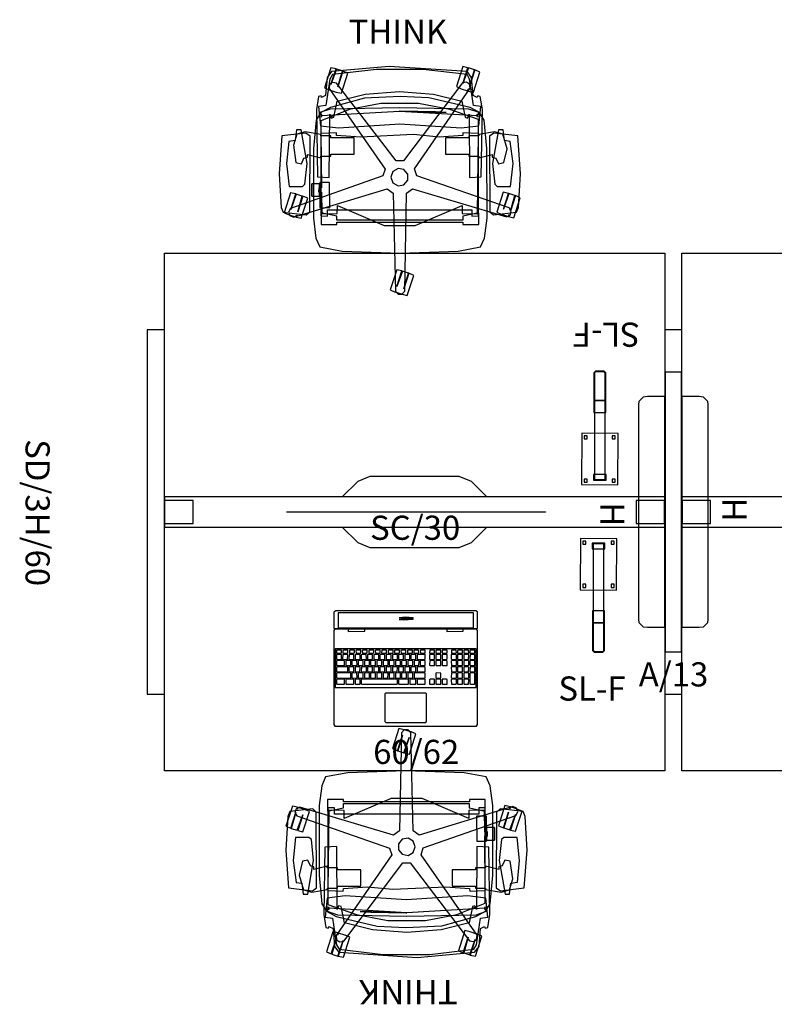
# Model space of a CAD drawing. Units: inches. Extents: x -66 to 138, y -70 to 85.
# Drawn here: x -66 to 21, y -48 to 66 of the extents above; entities that cross this region are included whole.
import ezdxf

# ---------------------------------------------------------------- set-up
doc = ezdxf.new("R2010")
doc.units = ezdxf.units.IN
doc.header["$MEASUREMENT"] = 0
for name, color, linetype in [('A-FURN', 7, 'Continuous'), ('A-FURN-P-ACSY', 7, 'Continuous'), ('A-FURN-P-ACSY-T', 7, 'Continuous'), ('A-FURN-P-FILE-T', 2, 'Continuous'), ('A-FURN-P-FREE', 2, 'Continuous'), ('A-FURN-P-FREE-T', 2, 'Continuous'), ('A-FURN-P-SEAT', 2, 'Continuous'), ('A-FURN-P-SEAT-T', 2, 'Continuous'), ('A-FURN-P_LGHT', 4, 'Continuous'), ('A-FURN-P_LGHT-T', 4, 'Continuous'), ('CET color Black or White', 7, 'Continuous'), ('CET Default', 7, 'Continuous')]:
    doc.layers.add(name, color=color, linetype=linetype)
doc.styles.add('Arial', font='arial.ttf')

# ---------------------------------------------------------------- blocks, each defined once
blk = doc.blocks.new('*C9')
at = {"layer": 'A-FURN-P-FREE', "linetype": 'Continuous'}
for points in [[(29, 30), (29, 1.75), (8.37, 1.75), (6.59, 3.54), (5.17, 4.12), (-5.17, 4.12), (-6.59, 3.54), (-8.38, 1.75), (-29, 1.75), (-29, 30), (29, 30)], [(-29, -30), (-29, -1.75), (-8.38, -1.75), (-6.59, -3.54), (-5.17, -4.12), (5.17, -4.12), (6.59, -3.54), (8.37, -1.75), (29, -1.75), (29, -30), (-29, -30)]]:
    blk.add_lwpolyline(points, close=True, dxfattribs=at)
for points in [[(29, -21.12), (31, -21.12), (31, 21.12), (29, 21.12), (29, -21.12)], [(-29, -1.75), (29, -1.75), (29, 1.75), (-29, 1.75), (-29, -1.75)], [(-28.98, -1.33), (-25.68, -1.33), (-25.68, 1.33), (-28.98, 1.33), (-28.98, -1.33)], [(25.68, -1.33), (28.98, -1.33), (28.98, 1.33), (25.68, 1.33), (25.68, -1.33)]]:
    blk.add_lwpolyline(points, dxfattribs=at)
at = {"layer": 'A-FURN-P-FREE-T', "linetype": 'Continuous', "style": 'Arial'}
blk.add_attdef('ITEXT', (-4.82, -29.22), '', height=2.8, dxfattribs=at).dxf.unprotected_set("ltscale", 0)
blk = doc.blocks.new('*C18')
at = {"layer": 'A-FURN-P_LGHT', "linetype": 'Continuous'}
for points in [[(-2.08, -0.41), (-2.12, -6.37), (2.08, -6.41), (2.13, -0.46), (-2.08, -0.41)], [(1.45, -0.74), (1.45, -1.09), (1.8, -1.09), (1.8, -0.74), (1.45, -0.74)], [(-1.8, -5.74), (-1.8, -6.09), (-1.45, -6.09), (-1.45, -5.74), (-1.8, -5.74)], [(1.45, -5.74), (1.45, -6.09), (1.8, -6.09), (1.8, -5.74), (1.45, -5.74)], [(-0.69, -8.83), (-0.69, -10.21), (0.69, -10.21), (0.69, -8.83), (-0.69, -8.83)], [(-0.69, -10.21), (-0.69, -13.4), (-0.5, -13.59), (0.5, -13.59), (0.69, -13.4), (0.69, -10.21), (-0.69, -10.21)]]:
    blk.add_lwpolyline(points, dxfattribs=at)
for points in [[(-1.8, -0.74), (-1.8, -1.09), (-1.45, -1.09), (-1.45, -0.74), (-1.8, -0.74)], [(-0.75, -0.97), (-0.73, -1.64), (0.73, -1.64), (0.73, -0.97), (-0.75, -0.97)], [(-0.62, -1.05), (-0.62, -13.38), (-0.48, -13.52), (0.54, -13.52), (0.62, -13.38), (0.62, -1.09), (-0.62, -1.05)]]:
    blk.add_lwpolyline(points, close=True, dxfattribs=at)
at = {"layer": 'A-FURN-P_LGHT-T', "linetype": 'Continuous', "style": 'Arial'}
blk.add_attdef('ITEXT', (-4.65, -19.22), '', height=2.8, dxfattribs=at).dxf.unprotected_set("ltscale", 0)
blk = doc.blocks.new('*C6')
at = {"layer": 'A-FURN-P-SEAT', "linetype": 'Continuous'}
for points in [[(-1.25, 21.65), (-7.91, 21.05), (-8.42, 20.37), (-8.6, 18.3), (-9.07, 18.06), (-9.13, 18.26), (-9.43, 18.17), (-9.66, 16.65), (-9.54, 8.86), (-8.18, 8.79), (-8.12, 16.1), (-7.95, 15.67), (-7.67, 15.76), (-7.28, 17.63), (-4.02, 18.45), (-0.05, 18.76), (3.92, 18.45), (7.19, 17.63), (7.57, 15.76), (7.86, 15.67), (8.02, 16.1), (8.08, 8.79), (9.44, 8.86), (9.57, 16.65), (9.33, 18.17), (9.03, 18.26), (8.98, 18.06), (8.5, 18.3), (8.32, 20.37), (7.82, 21.05), (-1.25, 21.65)], [(-2.72, 21.29), (-7.81, 20.7), (-8.11, 20.19), (-8.58, 17.11), (-9.43, 16.99), (-9.2, 14.77), (-7.12, 14.52), (-0.01, 14.98), (7.09, 14.52), (9.17, 14.77), (9.4, 16.99), (8.55, 17.11), (8.09, 20.19), (7.79, 20.7), (2.69, 21.29), (-2.72, 21.29)], [(-8.01, 21.5), (-8.75, 19.18), (-8.19, 18.93), (-8.18, 18.94), (-7.38, 18.68), (-7.38, 18.67), (-6.78, 18.54), (-6.03, 20.87), (-6.6, 21.11), (-7.18, 19.3), (-6.65, 21.13), (-7.35, 21.35), (-7.99, 19.56), (-7.4, 21.37), (-8.01, 21.5)], [(7.3, 21.63), (6.55, 19.31), (7.11, 19.06), (7.12, 19.07), (7.86, 18.82), (8, 19.04), (7.92, 18.8), (8.52, 18.67), (9.27, 21), (8.71, 21.24), (8.12, 19.43), (8.65, 21.26), (7.96, 21.48), (7.32, 19.69), (7.9, 21.5), (7.3, 21.63)], [(-2.21, 17.35), (-5.85, 16.66), (-9.15, 15.36), (-9.15, 4.32), (-8.39, 4.29), (-8.39, 5.03), (8.34, 5.03), (8.34, 4.29), (9.1, 4.32), (9.1, 15.49), (5.8, 16.66), (2.17, 17.35), (-2.21, 17.35)], [(-0.05, 16.87), (-8.07, 16.69), (-9.28, 16.3), (-9.12, 15.95), (-0.05, 16.48), (9.02, 15.95), (9.18, 16.3), (7.98, 16.69), (-0.05, 16.87)], [(-10.89, 13.92), (-13.67, 13.59), (-13.99, 9.2), (-13.76, 5.29), (-13.53, 4.74), (-10.86, 4.43), (-10.45, 4.8), (-10.41, 13.57), (-10.89, 13.92)], [(-11.97, 14.3), (-12.12, 13.05), (-12.87, 12.93), (-13.13, 10.41), (-12.84, 7.74), (-11.3, 7.75), (-11.01, 7.99), (-10.76, 10.39), (-11.44, 14.3), (-11.97, 14.3)], [(-10.97, 14.08), (-11.94, 13.8), (-12.32, 12.53), (-12.04, 10.5), (-11.42, 10.36), (-11.12, 11.01), (-10.72, 11.14), (-10.72, 11.46), (-9.17, 11.05), (-9.17, 11.24), (-8, 11.24), (-8, 11.49), (-5.3, 11.49), (-5.3, 13.39), (-8, 13.39), (-8, 13.6), (-9.16, 13.6), (-9.17, 13.77), (-10.97, 14.08)], [(7.32, 13.97), (7.31, 13.65), (4.54, 13.47), (1.59, 13.75), (-4.58, 13.47), (-7.33, 13.64), (-7.35, 13.95), (-9.15, 13.88), (-9.09, 7.59), (-9.41, 7.59), (-9.42, 7.1), (-9.09, 7.09), (-9.05, 4.57), (-7.25, 4.6), (-7.24, 5.52), (-1.81, 3.21), (1.76, 3.21), (7.21, 5.52), (7.22, 4.61), (9.01, 4.58), (9.1, 13.89), (7.32, 13.97)], [(11.44, 14.3), (10.76, 10.39), (11.01, 7.99), (11.3, 7.75), (12.84, 7.74), (13.13, 10.41), (12.79, 12.95), (12.12, 13.05), (11.97, 14.3), (11.44, 14.3)], [(-0.2, 9.81), (-0.8, 9.47), (-1.03, 8.82), (-0.8, 8.17), (-0.2, 7.82), (0.48, 7.94), (0.93, 8.47), (0.93, 9.16), (0.48, 9.69), (-0.2, 9.81)], [(-10.22, 8.06), (-10.23, 7.33), (-10.22, 6.61), (-10.22, 7.3), (-10.22, 8.06)], [(-10.22, 8.06), (-10.22, 6.6), (-9.3, 6.6), (-9.3, 8.06), (-10.22, 8.06)], [(-8.15, 8.18), (-9.28, 8.18), (-9.28, 5.28), (-8.12, 5.26), (-8.15, 8.18)], [(7.3, 4.3), (7.3, 3.81), (-7.29, 3.81), (-7.29, 4.3), (-9.14, 4.67), (-9.14, 3.34), (-7.3, 3.34), (-7.3, 3.6), (7.3, 3.6), (7.3, 3.34), (9.14, 3.34), (9.14, 4.67), (7.3, 4.3)]]:
    blk.add_lwpolyline(points, close=True, dxfattribs=at)
for points in [[(7.27, 19.75), (0.42, 10.69), (-0.43, 10.69), (-7.33, 19.72), (-7.79, 19.8), (-8.14, 19.55), (-8.2, 19.08), (-1.7, 9.76), (-1.96, 8.95), (-12.68, 5.18), (-12.9, 4.77), (-12.77, 4.36), (-12.34, 4.16), (-1.47, 7.46), (-0.78, 6.96), (-0.51, -4.4), (-0.19, -4.74), (0.25, -4.74), (0.57, -4.39), (0.79, 6.96), (1.48, 7.47), (12.36, 4.22), (12.78, 4.42), (12.92, 4.83), (12.69, 5.24), (1.96, 8.96), (1.69, 9.77), (8.15, 19.12), (8.09, 19.59), (7.73, 19.84), (7.27, 19.75)], [(0.05, 18.18), (-4.1, 17.98), (-8.05, 16.89), (-9.16, 16.3), (-9.7, 15.44), (-10.01, 12.12), (-10.02, 4.05), (-9.73, 1.75), (-9.26, 0.72), (-6.69, 0.25), (0.05, 0), (6.78, 0.25), (9.36, 0.72), (9.82, 1.75), (10.11, 4.05), (10.1, 12.12), (9.79, 15.44), (9.25, 16.3), (8.14, 16.89), (3.37, 18.02), (0.05, 18.18)], [(-9.32, 16.13), (-9.32, 15.79), (-9.04, 15.85), (-9.04, 16.06), (-9.32, 16.13)], [(0.05, 16.48), (-0.04, 16.48), (5.37, 16.32), (4.12, 16.38), (0.05, 16.48)], [(8.94, 16.06), (8.94, 15.85), (9.22, 15.79), (9.22, 16.13), (8.94, 16.06)], [(10.97, 14.08), (9.17, 13.77), (9.16, 13.6), (8, 13.6), (8, 13.39), (5.3, 13.39), (5.3, 11.49), (8, 11.49), (8, 11.24), (9.17, 11.24), (9.17, 11.05), (10.72, 11.46), (10.72, 11.14), (11.12, 11.01), (11.42, 10.36), (12.04, 10.5), (12.45, 12.09), (11.94, 13.8), (10.97, 14.08)], [(10.89, 13.92), (10.41, 13.57), (10.45, 4.8), (10.86, 4.43), (13.53, 4.74), (13.76, 5.29), (13.99, 9.2), (13.67, 13.59), (10.89, 13.92)], [(-12.66, 7.01), (-13.41, 4.68), (-12.84, 4.44), (-12.84, 4.45), (-12.09, 4.2), (-11.96, 4.41), (-12.03, 4.18), (-11.43, 4.05), (-10.68, 6.37), (-11.25, 6.62), (-11.83, 4.81), (-11.31, 6.63), (-12, 6.86), (-12.64, 5.07), (-12.06, 6.88), (-12.66, 7.01)], [(11.99, 7.07), (11.24, 4.74), (11.81, 4.5), (11.81, 4.51), (12.56, 4.26), (12.69, 4.47), (12.61, 4.24), (13.21, 4.1), (13.96, 6.43), (13.4, 6.67), (12.81, 4.86), (13.34, 6.69), (12.65, 6.91), (12.01, 5.12), (12.59, 6.93), (11.99, 7.07)], [(-0.36, -1.93), (-1.11, -4.26), (-0.54, -4.5), (-0.54, -4.49), (0.26, -4.75), (0.26, -4.76), (0.86, -4.89), (1.61, -2.57), (1.05, -2.32), (0.46, -4.13), (0.99, -2.3), (0.3, -2.08), (-0.34, -3.87), (0.24, -2.06), (-0.36, -1.93)]]:
    blk.add_lwpolyline(points, dxfattribs=at)
at = {"layer": 'A-FURN-P-SEAT-T', "linetype": 'Continuous', "style": 'Arial'}
blk.add_attdef('ITEXT', (-5.93, 24.28), '', height=2.8, dxfattribs=at).dxf.unprotected_set("ltscale", 0)
blk = doc.blocks.new('*C15')
at = {"layer": 'A-FURN-P-SEAT', "linetype": 'Continuous'}
for points in [[(-1.25, 21.65), (-7.91, 21.05), (-8.42, 20.37), (-8.6, 18.3), (-9.07, 18.06), (-9.13, 18.26), (-9.43, 18.17), (-9.66, 16.65), (-9.54, 8.86), (-8.18, 8.79), (-8.12, 16.1), (-7.95, 15.67), (-7.67, 15.76), (-7.28, 17.63), (-4.02, 18.45), (-0.05, 18.76), (3.92, 18.45), (7.19, 17.63), (7.57, 15.76), (7.86, 15.67), (8.02, 16.1), (8.08, 8.79), (9.44, 8.86), (9.57, 16.65), (9.33, 18.17), (9.03, 18.26), (8.98, 18.06), (8.5, 18.3), (8.32, 20.37), (7.82, 21.05), (-1.25, 21.65)], [(7.27, 19.75), (0.42, 10.69), (-0.43, 10.69), (-7.33, 19.72), (-7.79, 19.8), (-8.14, 19.55), (-8.2, 19.08), (-1.7, 9.76), (-1.96, 8.95), (-12.68, 5.18), (-12.9, 4.77), (-12.77, 4.36), (-12.34, 4.16), (-1.47, 7.46), (-0.78, 6.96), (-0.51, -4.4), (-0.19, -4.74), (0.25, -4.74), (0.57, -4.39), (0.79, 6.96), (1.48, 7.47), (12.36, 4.22), (12.78, 4.42), (12.92, 4.83), (12.69, 5.24), (1.96, 8.96), (1.69, 9.77), (8.15, 19.12), (8.09, 19.59), (7.73, 19.84), (7.27, 19.75)], [(0.05, 18.18), (-4.1, 17.98), (-8.05, 16.89), (-9.16, 16.3), (-9.7, 15.44), (-10.01, 12.12), (-10.02, 4.05), (-9.73, 1.75), (-9.26, 0.72), (-6.69, 0.25), (0.05, 0), (6.78, 0.25), (9.36, 0.72), (9.82, 1.75), (10.11, 4.05), (10.1, 12.12), (9.79, 15.44), (9.25, 16.3), (8.14, 16.89), (3.37, 18.02), (0.05, 18.18)], [(-9.32, 16.13), (-9.32, 15.79), (-9.04, 15.85), (-9.04, 16.06), (-9.32, 16.13)], [(-10.89, 13.92), (-13.67, 13.59), (-13.99, 9.2), (-13.76, 5.29), (-13.53, 4.74), (-10.86, 4.43), (-10.45, 4.8), (-10.41, 13.57), (-10.89, 13.92)], [(10.97, 14.08), (9.17, 13.77), (9.16, 13.6), (8, 13.6), (8, 13.39), (5.3, 13.39), (5.3, 11.49), (8, 11.49), (8, 11.24), (9.17, 11.24), (9.17, 11.05), (10.72, 11.46), (10.72, 11.14), (11.12, 11.01), (11.42, 10.36), (12.04, 10.5), (12.45, 12.09), (11.94, 13.8), (10.97, 14.08)], [(10.89, 13.92), (10.41, 13.57), (10.45, 4.8), (10.86, 4.43), (13.53, 4.74), (13.76, 5.29), (13.99, 9.2), (13.67, 13.59), (10.89, 13.92)], [(-10.22, 8.06), (-10.23, 7.33), (-10.22, 6.61), (-10.22, 7.3), (-10.22, 8.06)], [(11.99, 7.07), (11.24, 4.74), (11.81, 4.5), (11.81, 4.51), (12.56, 4.26), (12.69, 4.47), (12.61, 4.24), (13.21, 4.1), (13.96, 6.43), (13.4, 6.67), (12.81, 4.86), (13.34, 6.69), (12.65, 6.91), (12.01, 5.12), (12.59, 6.93), (11.99, 7.07)], [(-0.36, -1.93), (-1.11, -4.26), (-0.54, -4.5), (-0.54, -4.49), (0.26, -4.75), (0.26, -4.76), (0.86, -4.89), (1.61, -2.57), (1.05, -2.32), (0.46, -4.13), (0.99, -2.3), (0.3, -2.08), (-0.34, -3.87), (0.24, -2.06), (-0.36, -1.93)]]:
    blk.add_lwpolyline(points, dxfattribs=at)
for points in [[(-2.72, 21.29), (-7.81, 20.7), (-8.11, 20.19), (-8.58, 17.11), (-9.43, 16.99), (-9.2, 14.77), (-7.12, 14.52), (-0.01, 14.98), (7.09, 14.52), (9.17, 14.77), (9.4, 16.99), (8.55, 17.11), (8.09, 20.19), (7.79, 20.7), (2.69, 21.29), (-2.72, 21.29)], [(-8.01, 21.5), (-8.75, 19.18), (-8.19, 18.93), (-8.18, 18.94), (-7.38, 18.68), (-7.38, 18.67), (-6.78, 18.54), (-6.03, 20.87), (-6.6, 21.11), (-7.18, 19.3), (-6.65, 21.13), (-7.35, 21.35), (-7.99, 19.56), (-7.4, 21.37), (-8.01, 21.5)], [(7.3, 21.63), (6.55, 19.31), (7.11, 19.06), (7.12, 19.07), (7.86, 18.82), (8, 19.04), (7.92, 18.8), (8.52, 18.67), (9.27, 21), (8.71, 21.24), (8.12, 19.43), (8.65, 21.26), (7.96, 21.48), (7.32, 19.69), (7.9, 21.5), (7.3, 21.63)], [(-2.21, 17.35), (-5.85, 16.66), (-9.15, 15.36), (-9.15, 4.32), (-8.39, 4.29), (-8.39, 5.03), (8.34, 5.03), (8.34, 4.29), (9.1, 4.32), (9.1, 15.49), (5.8, 16.66), (2.17, 17.35), (-2.21, 17.35)], [(-0.05, 16.87), (-8.07, 16.69), (-9.28, 16.3), (-9.12, 15.95), (-0.05, 16.48), (9.02, 15.95), (9.18, 16.3), (7.98, 16.69), (-0.05, 16.87)], [(0.05, 16.48), (-0.04, 16.48), (5.37, 16.32), (4.12, 16.38), (0.05, 16.48)], [(8.94, 16.06), (8.94, 15.85), (9.22, 15.79), (9.22, 16.13), (8.94, 16.06)], [(-11.97, 14.3), (-12.12, 13.05), (-12.87, 12.93), (-13.13, 10.41), (-12.84, 7.74), (-11.3, 7.75), (-11.01, 7.99), (-10.76, 10.39), (-11.44, 14.3), (-11.97, 14.3)], [(-10.97, 14.08), (-11.94, 13.8), (-12.32, 12.53), (-12.04, 10.5), (-11.42, 10.36), (-11.12, 11.01), (-10.72, 11.14), (-10.72, 11.46), (-9.17, 11.05), (-9.17, 11.24), (-8, 11.24), (-8, 11.49), (-5.3, 11.49), (-5.3, 13.39), (-8, 13.39), (-8, 13.6), (-9.16, 13.6), (-9.17, 13.77), (-10.97, 14.08)], [(7.32, 13.97), (7.31, 13.65), (4.54, 13.47), (1.59, 13.75), (-4.58, 13.47), (-7.33, 13.64), (-7.35, 13.95), (-9.15, 13.88), (-9.09, 7.59), (-9.41, 7.59), (-9.42, 7.1), (-9.09, 7.09), (-9.05, 4.57), (-7.25, 4.6), (-7.24, 5.52), (-1.81, 3.21), (1.76, 3.21), (7.21, 5.52), (7.22, 4.61), (9.01, 4.58), (9.1, 13.89), (7.32, 13.97)], [(11.44, 14.3), (10.76, 10.39), (11.01, 7.99), (11.3, 7.75), (12.84, 7.74), (13.13, 10.41), (12.79, 12.95), (12.12, 13.05), (11.97, 14.3), (11.44, 14.3)], [(-0.2, 9.81), (-0.8, 9.47), (-1.03, 8.82), (-0.8, 8.17), (-0.2, 7.82), (0.48, 7.94), (0.93, 8.47), (0.93, 9.16), (0.48, 9.69), (-0.2, 9.81)], [(-10.22, 8.06), (-10.22, 6.6), (-9.3, 6.6), (-9.3, 8.06), (-10.22, 8.06)], [(-8.15, 8.18), (-9.28, 8.18), (-9.28, 5.28), (-8.12, 5.26), (-8.15, 8.18)], [(-12.66, 7.01), (-13.41, 4.68), (-12.84, 4.44), (-12.84, 4.45), (-12.09, 4.2), (-11.96, 4.41), (-12.03, 4.18), (-11.43, 4.05), (-10.68, 6.37), (-11.25, 6.62), (-11.83, 4.81), (-11.31, 6.63), (-12, 6.86), (-12.64, 5.07), (-12.06, 6.88), (-12.66, 7.01)], [(7.3, 4.3), (7.3, 3.81), (-7.29, 3.81), (-7.29, 4.3), (-9.14, 4.67), (-9.14, 3.34), (-7.3, 3.34), (-7.3, 3.6), (7.3, 3.6), (7.3, 3.34), (9.14, 3.34), (9.14, 4.67), (7.3, 4.3)]]:
    blk.add_lwpolyline(points, close=True, dxfattribs=at)
at = {"layer": 'A-FURN-P-SEAT-T', "linetype": 'Continuous', "style": 'Arial'}
blk.add_attdef('ITEXT', (-5.93, 24.28), '', height=2.8, dxfattribs=at).dxf.unprotected_set("ltscale", 0)
blk = doc.blocks.new('*C1')
at = {"layer": 'CET color Black or White', "linetype": 'Continuous'}
for points in [[(-8.11, 6.68), (-8.32, 6.52), (-8.32, 4.64), (-8.25, 4.61), (8.24, 4.61), (8.32, 4.64), (8.32, 6.58), (8.12, 6.68), (-8.11, 6.68)], [(0.01, 5.95), (-0.76, 5.88), (-0.1, 5.92), (0.66, 5.86), (0.76, 5.81), (0.76, 5.75), (0.47, 5.67), (-0.29, 5.65), (-0.58, 5.69), (0.29, 5.68), (0.64, 5.78), (0.57, 5.84), (0.21, 5.9), (-0.58, 5.85), (-0.33, 5.8), (0.25, 5.82), (0.29, 5.78), (0.25, 5.75), (-0.41, 5.74), (-0.13, 5.7), (0.4, 5.75), (0.41, 5.79), (0.18, 5.85), (-0.41, 5.85), (0.24, 5.87), (0.52, 5.79), (0.51, 5.74), (-0.06, 5.69), (-0.5, 5.73), (-0.76, 5.69), (-0.24, 5.62), (0.79, 5.7), (0.9, 5.77), (0.77, 5.87), (0.01, 5.95)], [(-4.75, 4.64), (-6.65, 4.63), (-6.66, 4.28), (-4.75, 4.32), (-4.75, 4.64)], [(-8.2, 4.56), (-8.32, 4.39), (-8.32, -6.51), (-8.2, -6.68), (8.2, -6.68), (8.32, -6.51), (8.32, 4.39), (8.2, 4.56), (-8.2, 4.56)], [(8.18, 2.29), (-8.18, 2.29), (-8.18, -2.2), (8.18, -2.2), (8.18, 2.29)], [(-7.46, 2.12), (-8.01, 2.12), (-8.02, 1.76), (-7.51, 1.76), (-7.44, 1.81), (-7.46, 2.12)], [(-7.23, 2.12), (-7.28, 2.06), (-7.28, 1.76), (-6.76, 1.76), (-6.7, 1.81), (-6.7, 2.12), (-7.23, 2.12)], [(-4.24, 2.12), (-4.29, 2.06), (-4.29, 1.76), (-3.77, 1.76), (-3.71, 1.81), (-3.71, 2.12), (-4.24, 2.12)], [(-3.66, 1.63), (-3.71, 1.57), (-3.71, 1.06), (-3.18, 1.05), (-3.13, 1.1), (-3.13, 1.62), (-3.66, 1.63)], [(-2.96, 2.12), (-3.48, 2.12), (-3.54, 2.07), (-3.52, 1.76), (-3.01, 1.76), (-2.96, 1.83), (-2.96, 2.12)], [(-2.94, 1.63), (-2.99, 1.57), (-2.99, 1.04), (-2.46, 1.04), (-2.41, 1.1), (-2.41, 1.62), (-2.94, 1.63)], [(-2.22, 1.63), (-2.27, 1.57), (-2.27, 1.04), (-1.74, 1.04), (-1.69, 1.1), (-1.69, 1.62), (-2.22, 1.63)], [(-2, 2.12), (-2.05, 2.06), (-2.05, 1.76), (-1.53, 1.76), (-1.47, 1.81), (-1.47, 2.12), (-2, 2.12)], [(-1.25, 2.12), (-1.3, 2.06), (-1.3, 1.76), (-0.79, 1.76), (-0.72, 1.81), (-0.72, 2.12), (-1.25, 2.12)], [(0.24, 2.12), (0.19, 2.06), (0.19, 1.76), (0.71, 1.76), (0.77, 1.81), (0.77, 2.12), (0.24, 2.12)], [(0.66, 1.63), (0.61, 1.57), (0.61, 1.06), (1.14, 1.05), (1.19, 1.1), (1.19, 1.62), (0.66, 1.63)], [(1.5, 2.12), (0.96, 2.12), (0.95, 1.76), (1.46, 1.76), (1.52, 1.81), (1.5, 2.12)], [(3.33, 2.12), (2.79, 2.12), (2.77, 1.76), (3.28, 1.76), (3.35, 1.81), (3.33, 2.12)], [(2.82, 1.63), (2.77, 1.57), (2.77, 1.06), (3.3, 1.05), (3.35, 1.1), (3.35, 1.62), (2.82, 1.63)], [(3.54, 1.63), (3.49, 1.57), (3.49, 1.06), (4.02, 1.05), (4.07, 1.1), (4.07, 1.62), (3.54, 1.63)], [(4.26, 1.63), (4.21, 1.57), (4.21, 1.04), (4.74, 1.04), (4.79, 1.1), (4.79, 1.62), (4.26, 1.63)], [(5.81, 1.63), (5.28, 1.63), (5.28, 1.1), (5.34, 1.04), (5.87, 1.04), (5.87, 1.57), (5.81, 1.63)], [(6.57, 2.12), (6.07, 2.12), (6.01, 2.07), (6.02, 1.76), (6.58, 1.76), (6.57, 2.12)], [(7.46, 1.63), (7.44, 1.1), (7.5, 1.04), (8.03, 1.05), (8.03, 1.57), (7.97, 1.63), (7.46, 1.63)], [(-7.96, 0.19), (-8.03, 0.14), (-8.03, -0.34), (-7.97, -0.4), (-6.78, -0.39), (-6.72, -0.34), (-6.72, 0.14), (-6.78, 0.19), (-7.96, 0.19)], [(-6.89, 0.91), (-6.95, 0.85), (-6.95, 0.32), (-6.42, 0.32), (-6.36, 0.38), (-6.36, 0.9), (-6.89, 0.91)], [(-5.46, 0.91), (-5.51, 0.85), (-5.51, 0.32), (-4.98, 0.32), (-4.92, 0.38), (-4.93, 0.9), (-5.46, 0.91)], [(-5.14, 0.19), (-5.15, -0.34), (-5.09, -0.4), (-4.56, -0.39), (-4.56, 0.14), (-4.62, 0.19), (-5.14, 0.19)], [(-4.74, 0.91), (-4.79, 0.85), (-4.79, 0.32), (-4.26, 0.32), (-4.2, 0.38), (-4.21, 0.9), (-4.74, 0.91)], [(-3.54, 0.91), (-4.07, 0.91), (-4.07, 0.38), (-4.01, 0.32), (-3.5, 0.33), (-3.49, 0.86), (-3.54, 0.91)], [(-2.58, 0.91), (-2.63, 0.85), (-2.63, 0.32), (-2.1, 0.32), (-2.05, 0.38), (-2.05, 0.9), (-2.58, 0.91)], [(-1.38, 0.91), (-1.9, 0.91), (-1.91, 0.38), (-1.86, 0.32), (-1.34, 0.33), (-1.33, 0.86), (-1.38, 0.91)], [(-0.78, 0.19), (-0.83, 0.13), (-0.83, -0.4), (-0.3, -0.4), (-0.25, -0.34), (-0.25, 0.18), (-0.78, 0.19)], [(2.22, 0.19), (1.38, 0.19), (1.33, 0.13), (1.33, -0.34), (1.38, -0.4), (2.2, -0.4), (2.27, -0.34), (2.27, 0.14), (2.22, 0.19)], [(1.74, 0.91), (1.69, 0.85), (1.69, 0.34), (2.22, 0.33), (2.27, 0.38), (2.27, 0.9), (1.74, 0.91)], [(5.34, 0.91), (5.28, 0.85), (5.29, 0.32), (5.81, 0.32), (5.87, 0.38), (5.87, 0.9), (5.34, 0.91)], [(5.34, 0.19), (5.28, 0.13), (5.29, -0.38), (5.82, -0.39), (5.87, -0.34), (5.87, 0.18), (5.34, 0.19)], [(6.74, 0.91), (6.72, 0.38), (6.78, 0.32), (7.25, 0.32), (7.31, 0.38), (7.31, 0.86), (7.25, 0.91), (6.74, 0.91)], [(7.25, 0.19), (6.78, 0.19), (6.72, 0.13), (6.72, -0.34), (6.78, -0.4), (7.29, -0.39), (7.31, 0.14), (7.25, 0.19)], [(7.46, 0.19), (7.44, -0.34), (7.5, -0.4), (7.97, -0.4), (8.03, -0.34), (8.03, 0.14), (7.97, 0.19), (7.46, 0.19)], [(-7.97, -0.53), (-8.03, -0.59), (-8.03, -1.06), (-7.97, -1.11), (-6.43, -1.11), (-6.36, -1.06), (-6.36, -0.58), (-6.42, -0.53), (-7.97, -0.53)], [(-6.18, -0.53), (-6.23, -0.59), (-6.23, -1.1), (-5.7, -1.11), (-5.64, -1.06), (-5.65, -0.54), (-6.18, -0.53)], [(-4.98, -0.53), (-5.51, -0.53), (-5.51, -1.06), (-5.45, -1.11), (-4.94, -1.11), (-4.93, -0.58), (-4.98, -0.53)], [(-2.82, -0.53), (-3.35, -0.53), (-3.35, -1.06), (-3.29, -1.11), (-2.78, -1.11), (-2.77, -0.58), (-2.82, -0.53)], [(-2.1, -0.53), (-2.58, -0.53), (-2.63, -0.59), (-2.63, -1.06), (-2.58, -1.11), (-2.06, -1.11), (-2.05, -0.58), (-2.1, -0.53)], [(-1.38, -0.53), (-1.91, -0.53), (-1.91, -1.06), (-1.86, -1.11), (-1.34, -1.11), (-1.33, -0.58), (-1.38, -0.53)], [(-1.14, -0.53), (-1.19, -0.59), (-1.19, -1.11), (-0.66, -1.11), (-0.61, -1.06), (-0.61, -0.54), (-1.14, -0.53)], [(1.04, -0.53), (0.97, -0.58), (0.97, -1.06), (1.02, -1.11), (2.22, -1.11), (2.27, -1.06), (2.27, -0.58), (2.22, -0.53), (1.04, -0.53)], [(6.53, -0.53), (6.06, -0.53), (6, -0.59), (6.01, -1.06), (6.06, -1.11), (6.58, -1.11), (6.59, -0.58), (6.53, -0.53)], [(-5.08, -1.25), (-5.15, -1.3), (-5.15, -1.78), (-5.09, -1.83), (-1.04, -1.83), (-0.97, -1.78), (-0.97, -1.3), (-1.02, -1.25), (-5.08, -1.25)], [(0.28, -1.25), (-0.76, -1.25), (-0.83, -1.3), (-0.83, -1.78), (-0.78, -1.83), (0.28, -1.83), (0.34, -1.78), (0.34, -1.3), (0.28, -1.25)], [(2.22, -1.25), (1.38, -1.25), (1.33, -1.31), (1.33, -1.78), (1.38, -1.83), (2.2, -1.83), (2.27, -1.78), (2.27, -1.3), (2.22, -1.25)], [(5.34, -1.25), (5.28, -1.31), (5.29, -1.83), (5.81, -1.83), (5.87, -1.78), (5.87, -1.26), (5.34, -1.25)], [(6.02, -1.25), (6.01, -1.78), (6.06, -1.83), (6.59, -1.83), (6.59, -1.3), (6.53, -1.25), (6.02, -1.25)], [(6.74, -1.25), (6.72, -1.78), (6.78, -1.83), (7.29, -1.83), (7.31, -1.3), (7.25, -1.25), (6.74, -1.25)]]:
    blk.add_lwpolyline(points, close=True, dxfattribs=at)
for points in [[(7.84, 6.46), (-7.84, 6.46), (-7.84, 4.7), (7.84, 4.7), (7.84, 6.46)], [(6.65, 4.64), (4.75, 4.64), (4.75, 4.28), (6.66, 4.31), (6.65, 4.64)], [(-8.01, 1.63), (-8.03, 1.1), (-7.97, 1.04), (-7.46, 1.05), (-7.44, 1.58), (-7.5, 1.63), (-8.01, 1.63)], [(-6.78, 1.63), (-7.29, 1.63), (-7.31, 1.1), (-7.25, 1.04), (-6.74, 1.04), (-6.72, 1.58), (-6.78, 1.63)], [(-6.06, 1.63), (-6.57, 1.63), (-6.59, 1.1), (-6.53, 1.04), (-6.02, 1.04), (-6, 1.58), (-6.06, 1.63)], [(-6.48, 2.12), (-6.53, 2.06), (-6.53, 1.76), (-6.02, 1.76), (-5.95, 1.81), (-5.95, 2.12), (-6.48, 2.12)], [(-5.82, 1.63), (-5.87, 1.57), (-5.87, 1.04), (-5.34, 1.04), (-5.28, 1.1), (-5.29, 1.62), (-5.82, 1.63)], [(-5.2, 2.12), (-5.72, 2.12), (-5.78, 2.07), (-5.76, 1.76), (-5.25, 1.76), (-5.2, 1.83), (-5.2, 2.12)], [(-5.1, 1.63), (-5.15, 1.57), (-5.15, 1.06), (-4.62, 1.05), (-4.56, 1.1), (-4.57, 1.62), (-5.1, 1.63)], [(-4.46, 2.12), (-4.97, 2.12), (-5.04, 2.07), (-5.02, 1.76), (-4.5, 1.76), (-4.45, 1.83), (-4.46, 2.12)], [(-4.38, 1.63), (-4.43, 1.57), (-4.43, 1.04), (-3.9, 1.04), (-3.85, 1.1), (-3.85, 1.62), (-4.38, 1.63)], [(-2.23, 2.12), (-2.78, 2.12), (-2.79, 1.76), (-2.28, 1.76), (-2.21, 1.81), (-2.23, 2.12)], [(-1.5, 1.63), (-1.55, 1.57), (-1.55, 1.04), (-1.02, 1.04), (-0.97, 1.1), (-0.97, 1.62), (-1.5, 1.63)], [(-0.78, 1.63), (-0.83, 1.57), (-0.83, 1.06), (-0.3, 1.05), (-0.25, 1.1), (-0.25, 1.62), (-0.78, 1.63)], [(0.02, 2.12), (-0.49, 2.12), (-0.55, 2.07), (-0.53, 1.76), (0.01, 1.76), (0.02, 2.12)], [(-0.06, 1.63), (-0.11, 1.57), (-0.11, 1.06), (0.42, 1.05), (0.47, 1.1), (0.47, 1.62), (-0.06, 1.63)], [(2.22, 1.63), (1.38, 1.63), (1.33, 1.57), (1.33, 1.1), (1.38, 1.04), (2.22, 1.04), (2.27, 1.1), (2.27, 1.57), (2.22, 1.63)], [(2.26, 2.12), (1.75, 2.12), (1.69, 2.07), (1.71, 1.76), (2.25, 1.77), (2.26, 2.12)], [(3.54, 2.12), (3.49, 2.06), (3.49, 1.76), (4, 1.76), (4.07, 1.81), (4.07, 2.12), (3.54, 2.12)], [(4.25, 2.12), (4.21, 2.06), (4.21, 1.76), (4.72, 1.76), (4.79, 1.81), (4.79, 2.12), (4.25, 2.12)], [(5.85, 2.12), (5.31, 2.12), (5.29, 1.76), (5.8, 1.76), (5.87, 1.81), (5.85, 2.12)], [(6.53, 1.63), (6.06, 1.63), (6, 1.57), (6.01, 1.1), (6.06, 1.04), (6.58, 1.04), (6.59, 1.58), (6.53, 1.63)], [(7.25, 1.63), (6.78, 1.63), (6.72, 1.57), (6.72, 1.1), (6.78, 1.04), (7.29, 1.04), (7.31, 1.58), (7.25, 1.63)], [(7.29, 2.12), (6.79, 2.12), (6.73, 2.07), (6.74, 1.76), (7.3, 1.76), (7.29, 2.12)], [(7.49, 2.12), (7.44, 2.06), (7.45, 1.76), (7.96, 1.76), (8.03, 1.81), (8.03, 2.12), (7.49, 2.12)], [(-7.14, 0.91), (-7.97, 0.91), (-8.03, 0.85), (-8.03, 0.38), (-7.97, 0.32), (-7.15, 0.32), (-7.08, 0.37), (-7.08, 0.86), (-7.14, 0.91)], [(-6.06, 0.19), (-6.59, 0.19), (-6.59, -0.34), (-6.53, -0.4), (-6.02, -0.39), (-6, 0.14), (-6.06, 0.19)], [(-6.18, 0.91), (-6.23, 0.85), (-6.23, 0.34), (-5.7, 0.33), (-5.64, 0.38), (-5.65, 0.9), (-6.18, 0.91)], [(-5.34, 0.19), (-5.86, 0.19), (-5.87, -0.34), (-5.81, -0.4), (-5.3, -0.39), (-5.29, 0.14), (-5.34, 0.19)], [(-4.42, 0.19), (-4.43, -0.34), (-4.37, -0.4), (-3.86, -0.39), (-3.85, 0.14), (-3.9, 0.19), (-4.42, 0.19)], [(-3.18, 0.19), (-3.71, 0.19), (-3.71, -0.34), (-3.65, -0.4), (-3.13, -0.39), (-3.13, 0.14), (-3.18, 0.19)], [(-2.82, 0.91), (-3.34, 0.91), (-3.35, 0.38), (-3.29, 0.32), (-2.78, 0.33), (-2.77, 0.86), (-2.82, 0.91)], [(-2.94, 0.19), (-2.99, 0.13), (-2.99, -0.38), (-2.46, -0.39), (-2.41, -0.34), (-2.41, 0.18), (-2.94, 0.19)], [(-2.22, 0.19), (-2.27, 0.13), (-2.27, -0.4), (-1.74, -0.4), (-1.69, -0.34), (-1.69, 0.18), (-2.22, 0.19)], [(-1.02, 0.19), (-1.55, 0.19), (-1.55, -0.34), (-1.5, -0.4), (-0.98, -0.39), (-0.97, 0.14), (-1.02, 0.19)], [(-0.66, 0.91), (-1.14, 0.91), (-1.19, 0.85), (-1.19, 0.32), (-0.66, 0.32), (-0.61, 0.38), (-0.61, 0.85), (-0.66, 0.91)], [(-0.42, 0.91), (-0.47, 0.85), (-0.47, 0.32), (0.06, 0.32), (0.11, 0.38), (0.11, 0.9), (-0.42, 0.91)], [(0.42, 0.19), (-0.06, 0.19), (-0.11, 0.13), (-0.11, -0.4), (0.42, -0.4), (0.47, -0.34), (0.47, 0.14), (0.42, 0.19)], [(0.78, 0.91), (0.25, 0.91), (0.25, 0.38), (0.3, 0.32), (0.82, 0.33), (0.83, 0.86), (0.78, 0.91)], [(0.66, 0.19), (0.61, 0.13), (0.61, -0.4), (1.14, -0.4), (1.19, -0.34), (1.19, 0.18), (0.66, 0.19)], [(1.5, 0.91), (0.98, 0.91), (0.97, 0.38), (1.02, 0.32), (1.54, 0.33), (1.55, 0.86), (1.5, 0.91)], [(2.78, 0.91), (2.77, 0.38), (2.82, 0.32), (3.35, 0.33), (3.35, 0.85), (3.3, 0.91), (2.78, 0.91)], [(3.5, 0.91), (3.49, 0.38), (3.54, 0.32), (4.07, 0.33), (4.07, 0.85), (4.02, 0.91), (3.5, 0.91)], [(4.73, 0.91), (4.21, 0.91), (4.21, 0.38), (4.26, 0.32), (4.79, 0.33), (4.79, 0.85), (4.73, 0.91)], [(6.02, 0.91), (6.01, 0.38), (6.06, 0.32), (6.53, 0.32), (6.59, 0.38), (6.59, 0.86), (6.53, 0.91), (6.02, 0.91)], [(6.02, 0.19), (6.01, -0.34), (6.06, -0.4), (6.59, -0.39), (6.59, 0.14), (6.53, 0.19), (6.02, 0.19)], [(7.97, 0.91), (7.44, 0.91), (7.44, 0.38), (7.5, 0.32), (8.01, 0.33), (8.03, 0.86), (7.97, 0.91)], [(-4.74, -0.53), (-4.79, -0.59), (-4.79, -1.1), (-4.26, -1.11), (-4.21, -1.06), (-4.21, -0.54), (-4.74, -0.53)], [(-3.54, -0.53), (-4.02, -0.53), (-4.07, -0.59), (-4.07, -1.1), (-3.54, -1.11), (-3.49, -1.06), (-3.49, -0.58), (-3.54, -0.53)], [(-0.42, -0.53), (-0.47, -0.59), (-0.47, -1.1), (0.06, -1.11), (0.11, -1.06), (0.11, -0.54), (-0.42, -0.53)], [(0.78, -0.53), (0.25, -0.53), (0.25, -1.06), (0.3, -1.11), (0.83, -1.11), (0.83, -0.58), (0.78, -0.53)], [(3.54, -0.53), (3.49, -0.59), (3.49, -1.1), (4.02, -1.11), (4.07, -1.06), (4.07, -0.54), (3.54, -0.53)], [(5.3, -0.53), (5.28, -1.06), (5.34, -1.11), (5.87, -1.11), (5.87, -0.58), (5.81, -0.53), (5.3, -0.53)], [(6.78, -0.53), (6.72, -0.59), (6.72, -1.11), (7.25, -1.11), (7.31, -1.06), (7.31, -0.54), (6.78, -0.53)], [(7.5, -0.53), (7.44, -0.59), (7.44, -1.78), (7.5, -1.83), (7.97, -1.83), (8.03, -1.78), (8.03, -0.6), (7.98, -0.53), (7.5, -0.53)], [(-7.14, -1.25), (-7.97, -1.25), (-8.03, -1.31), (-8.03, -1.78), (-7.97, -1.83), (-7.14, -1.83), (-7.08, -1.78), (-7.08, -1.3), (-7.14, -1.25)], [(-6.06, -1.25), (-6.88, -1.25), (-6.95, -1.3), (-6.95, -1.78), (-6.89, -1.83), (-6.06, -1.83), (-6, -1.78), (-6, -1.3), (-6.06, -1.25)], [(-5.86, -1.25), (-5.87, -1.78), (-5.81, -1.83), (-5.28, -1.83), (-5.28, -1.3), (-5.34, -1.25), (-5.86, -1.25)], [(1.14, -1.25), (0.53, -1.25), (0.47, -1.31), (0.49, -1.83), (1.14, -1.83), (1.19, -1.78), (1.19, -1.3), (1.14, -1.25)], [(2.82, -1.25), (2.77, -1.31), (2.77, -1.83), (3.3, -1.83), (3.35, -1.78), (3.35, -1.26), (2.82, -1.25)], [(3.5, -1.25), (3.49, -1.78), (3.54, -1.83), (4.06, -1.83), (4.07, -1.3), (4.02, -1.25), (3.5, -1.25)], [(4.22, -1.25), (4.21, -1.78), (4.26, -1.83), (4.79, -1.83), (4.79, -1.3), (4.73, -1.25), (4.22, -1.25)], [(2.32, -2.86), (-2.31, -2.86), (-2.42, -2.96), (-2.42, -6.15), (-2.31, -6.26), (2.32, -6.26), (2.42, -6.15), (2.42, -2.96), (2.32, -2.86)]]:
    blk.add_lwpolyline(points, dxfattribs=at)
blk = doc.blocks.new('*C3')
at = {"layer": 'A-FURN-P-ACSY', "linetype": 'Continuous'}
blk.add_lwpolyline([(-13.41, 1.5), (13.41, 1.5), (13.41, -0.5), (13.34, -0.94), (12.84, -1.44), (12.41, -1.5), (-12.41, -1.5), (-12.84, -1.44), (-13.34, -0.94), (-13.41, -0.5), (-13.41, 1.5)], dxfattribs=at)
at = {"layer": 'A-FURN-P-ACSY-T', "linetype": 'Continuous', "style": 'Arial'}
blk.add_attdef('ITEXT', (-1.12, -5.97), '', height=2.8, dxfattribs=at).dxf.unprotected_set("ltscale", 0)
blk = doc.blocks.new('*C31')
at = {"layer": 'A-FURN-P-ACSY', "linetype": 'Continuous'}
blk.add_lwpolyline([(-0.96, -16.2), (0.96, -16.2), (0.96, 16.2), (-0.96, 16.2), (-0.96, -16.2)], close=True, dxfattribs=at)
at = {"layer": 'A-FURN-P-ACSY-T', "linetype": 'Continuous', "style": 'Arial'}
blk.add_attdef('ITEXT', (4.02, 20.22), '', height=2.8, rotation=180, dxfattribs=at).dxf.unprotected_set("ltscale", 0)
blk = doc.blocks.new('*C23')
at = {"layer": 'A-FURN-P-ACSY', "linetype": 'Continuous'}
blk.add_lwpolyline([(-13.41, 1.5), (13.41, 1.5), (13.41, -0.5), (13.34, -0.94), (12.84, -1.44), (12.41, -1.5), (-12.41, -1.5), (-12.84, -1.44), (-13.34, -0.94), (-13.41, -0.5), (-13.41, 1.5)], close=True, dxfattribs=at)
at = {"layer": 'A-FURN-P-ACSY-T', "linetype": 'Continuous', "style": 'Arial'}
blk.add_attdef('ITEXT', (-1.12, -5.97), '', height=2.8, dxfattribs=at).dxf.unprotected_set("ltscale", 0)
blk = doc.blocks.new('*C11')
at = {"layer": 'A-FURN-P-ACSY', "linetype": 'Continuous'}
blk.add_lwpolyline([(-15, -0.03), (-15, 0.03), (15, 0.03), (15, -0.03), (-15, -0.03)], close=True, dxfattribs=at)
at = {"layer": 'A-FURN-P-ACSY-T', "linetype": 'Continuous', "style": 'Arial'}
blk.add_attdef('ITEXT', (-5.35, -3.22), '', height=2.8, dxfattribs=at).dxf.unprotected_set("ltscale", 0)
blk = doc.blocks.new('*C10')
at = {"layer": 'A-FURN-P_LGHT', "linetype": 'Continuous'}
for points in [[(-2.08, -0.41), (-2.12, -6.37), (2.08, -6.41), (2.13, -0.46), (-2.08, -0.41)], [(-1.8, -0.74), (-1.8, -1.09), (-1.45, -1.09), (-1.45, -0.74), (-1.8, -0.74)], [(1.45, -0.74), (1.45, -1.09), (1.8, -1.09), (1.8, -0.74), (1.45, -0.74)], [(1.45, -5.74), (1.45, -6.09), (1.8, -6.09), (1.8, -5.74), (1.45, -5.74)], [(-0.69, -10.21), (-0.69, -13.4), (-0.5, -13.59), (0.5, -13.59), (0.69, -13.4), (0.69, -10.21), (-0.69, -10.21)]]:
    blk.add_lwpolyline(points, dxfattribs=at)
for points in [[(-0.75, -0.97), (-0.73, -1.64), (0.73, -1.64), (0.73, -0.97), (-0.75, -0.97)], [(-0.62, -1.05), (-0.62, -13.38), (-0.48, -13.52), (0.54, -13.52), (0.62, -13.38), (0.62, -1.09), (-0.62, -1.05)], [(-1.8, -5.74), (-1.8, -6.09), (-1.45, -6.09), (-1.45, -5.74), (-1.8, -5.74)], [(-0.69, -8.83), (-0.69, -10.21), (0.69, -10.21), (0.69, -8.83), (-0.69, -8.83)]]:
    blk.add_lwpolyline(points, close=True, dxfattribs=at)
at = {"layer": 'A-FURN-P_LGHT-T', "linetype": 'Continuous', "style": 'Arial'}
blk.add_attdef('ITEXT', (-4.65, -19.22), '', height=2.8, dxfattribs=at).dxf.unprotected_set("ltscale", 0)
blk = doc.blocks.new('*C27')
at = {"layer": 'A-FURN-P-FREE', "linetype": 'Continuous'}
for points in [[(29, 30), (29, 1.75), (8.37, 1.75), (6.59, 3.54), (5.17, 4.12), (-5.17, 4.12), (-6.59, 3.54), (-8.38, 1.75), (-29, 1.75), (-29, 30), (29, 30)], [(29, -21.12), (31, -21.12), (31, 21.12), (29, 21.12), (29, -21.12)], [(-28.98, -1.33), (-25.68, -1.33), (-25.68, 1.33), (-28.98, 1.33), (-28.98, -1.33)], [(-29, -30), (-29, -1.75), (-8.38, -1.75), (-6.59, -3.54), (-5.17, -4.12), (5.17, -4.12), (6.59, -3.54), (8.37, -1.75), (29, -1.75), (29, -30), (-29, -30)]]:
    blk.add_lwpolyline(points, dxfattribs=at)
for points in [[(-31, -21.12), (-29, -21.12), (-29, 21.12), (-31, 21.12), (-31, -21.12)], [(-29, -1.75), (29, -1.75), (29, 1.75), (-29, 1.75), (-29, -1.75)], [(25.68, -1.33), (28.98, -1.33), (28.98, 1.33), (25.68, 1.33), (25.68, -1.33)]]:
    blk.add_lwpolyline(points, close=True, dxfattribs=at)
at = {"layer": 'A-FURN-P-FREE-T', "linetype": 'Continuous', "style": 'Arial'}
blk.add_attdef('ITEXT', (-4.8, -29.22), '', height=2.8, dxfattribs=at).dxf.unprotected_set("ltscale", 0)
blk = doc.blocks.new('*C21')
at = {"layer": 'A-FURN-P-FILE-T', "linetype": 'Continuous', "style": 'Arial'}
blk.add_attdef('ITEXT', (-8.44, -7.16), '', height=2.8, dxfattribs=at).dxf.unprotected_set("ltscale", 0)

msp = doc.modelspace()

# ---------------------------------------------------------------- block references
at = {"layer": 'A-FURN', "linetype": 'Continuous'}
for name, p, values in [('*C15', (-22, 39.33, 0), {'ITEXT': 'THINK'}), ('*C27', (-20.29, 9.33, 0), {'ITEXT': '60/62'})]:
    msp.add_blockref(name, p, dxfattribs=at).add_auto_attribs(values)
for name, p, rotation, values in [('*C9', (39.71, 9.33, 0), 359.9999999999996, {'ITEXT': '60/60'}), ('*C21', (-58.23, 9.33, 0), 269.9999999999999, {'ITEXT': 'SD/3H/60'}), ('*C6', (-21.24, -20.67, 0), 179.9999999999998, {'ITEXT': 'THINK'})]:
    msp.add_blockref(name, p, dxfattribs=dict(at, rotation=rotation)).add_auto_attribs(values)
ref = msp.add_blockref('*C18', (1.18, 12.05, 28.5), dxfattribs=dict(at, rotation=180.0000000000001))
ref.add_attrib('ITEXT', 'SL-F', (5.84, 31.28), dxfattribs={"layer": 'A-FURN-P_LGHT-T', "linetype": 'Continuous', "height": 2.8, "rotation": 180, "style": 'Arial'}).dxf.unprotected_set("ltscale", 0)
ref = msp.add_blockref('*C31', (9.71, 9.33, 28.5), dxfattribs=dict(at, rotation=179.9999999999997))
ref.add_attrib('ITEXT', 'A/13', (5.7, -10.9), dxfattribs={"layer": 'A-FURN-P-ACSY-T', "linetype": 'Continuous', "height": 2.8, "rotation": 360, "style": 'Arial'}).dxf.unprotected_set("ltscale", 0)
ref = msp.add_blockref('*C23', (7.2, 9.33, 38.48), dxfattribs=dict(at, rotation=269.9999999999993))
ref.add_attrib('ITEXT', 'H', (1.23, 10.45), dxfattribs={"layer": 'A-FURN-P-ACSY-T', "linetype": 'Continuous', "height": 2.8, "rotation": 270, "style": 'Arial'}).dxf.unprotected_set("ltscale", 0)
ref = msp.add_blockref('*C3', (12.22, 9.33, 38.48), dxfattribs=dict(at, rotation=89.99999999999955))
ref.add_attrib('ITEXT', 'H', (18.2, 8.2), dxfattribs={"layer": 'A-FURN-P-ACSY-T', "linetype": 'Continuous', "height": 2.8, "rotation": 90, "style": 'Arial'}).dxf.unprotected_set("ltscale", 0)
ref = msp.add_blockref('*C11', (-20.1, 9.33, 27.25), dxfattribs=at)
ref.add_attrib('ITEXT', 'SC/30', (-25.45, 6.1), dxfattribs={"layer": 'A-FURN-P-ACSY-T', "linetype": 'Continuous', "height": 2.8, "style": 'Arial'}).dxf.unprotected_set("ltscale", 0)
ref = msp.add_blockref('*C10', (1.03, 6.68, 28.5), dxfattribs=at)
ref.add_attrib('ITEXT', 'SL-F', (-3.62, -12.54), dxfattribs={"layer": 'A-FURN-P_LGHT-T', "linetype": 'Continuous', "height": 2.8, "style": 'Arial'}).dxf.unprotected_set("ltscale", 0)
at = {"layer": 'CET Default', "linetype": 'Continuous'}
msp.add_blockref('*C1', (-21.32, -8.81, 28.5), dxfattribs=at)

doc.saveas('drawing.dxf')
